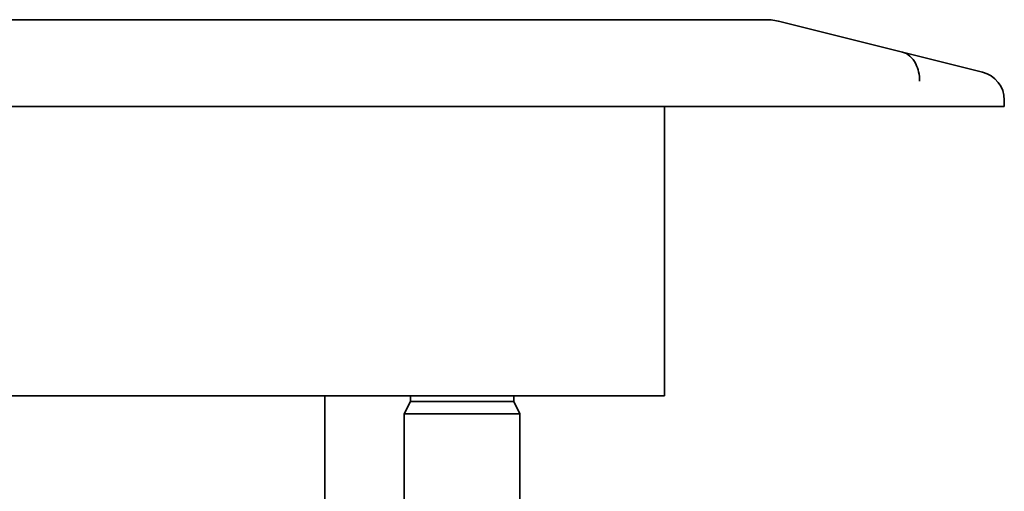
# Model space of a CAD drawing. Units: millimetres. Extents: x 310 to 953, y 171 to 626.
# Drawn here: x 555 to 589, y 572 to 588 of the extents above; entities that cross this region are included whole.
import ezdxf

# ---------------------------------------------------------------- set-up
doc = ezdxf.new("R2010")
doc.units = ezdxf.units.MM
doc.layers.add('Visible Edges(DIN)', color=7, linetype='Continuous', lineweight=35)

msp = doc.modelspace()

# ---------------------------------------------------------------- linework, layer by layer
at = {"layer": 'Visible Edges(DIN)'}
for p, q in [((580.911, 588.283), (317.903, 588.283)), ((581.396, 588.224), (585.641, 587.162)), ((585.641, 587.162), (588.4, 586.473)), ((589.157, 585.283), (589.157, 585.503)), ((319.657, 585.283), (579.157, 585.283)), ((577.407, 575.283), (577.407, 585.283)), ((589.157, 585.283), (579.157, 585.283)), ((321.407, 575.283), (577.407, 575.283)), ((565.657, 528.283), (565.657, 575.283)), ((568.622, 575.283), (568.622, 575.098)), ((572.192, 575.283), (572.192, 575.098)), ((568.622, 575.098), (568.407, 574.669)), ((568.622, 575.098), (572.192, 575.098)), ((572.192, 575.098), (572.407, 574.669)), ((568.407, 574.669), (572.407, 574.669)), ((568.407, 574.669), (568.407, 571.133)), ((572.407, 574.669), (572.407, 571.404))]:
    msp.add_line(p, q, dxfattribs=at)
for centre, radius, start, end in [((580.911, 586.283), 2, 75.9638, 90), ((588.157, 585.503), 1, 0, 75.9638)]:
    msp.add_arc(centre, radius, start, end, dxfattribs=at)
msp.add_open_spline([(586.228, 586.162), (586.228, 586.163), (586.228, 586.165), (586.228, 586.272), (586.216, 586.377), (586.17, 586.577), (586.136, 586.672), (586.039, 586.864), (585.972, 586.955), (585.817, 587.093), (585.731, 587.14), (585.641, 587.162)], degree=3, knots=[-0.0004664, -0.0004664, -0.0004664, -0.0004664, 0, 0, 0.0316414, 0.0316414, 0.0632654, 0.0632654, 0.1024525, 0.1024525, 0.1411186, 0.1411186, 0.1411186, 0.1411186], dxfattribs=at)

doc.saveas('drawing.dxf')
